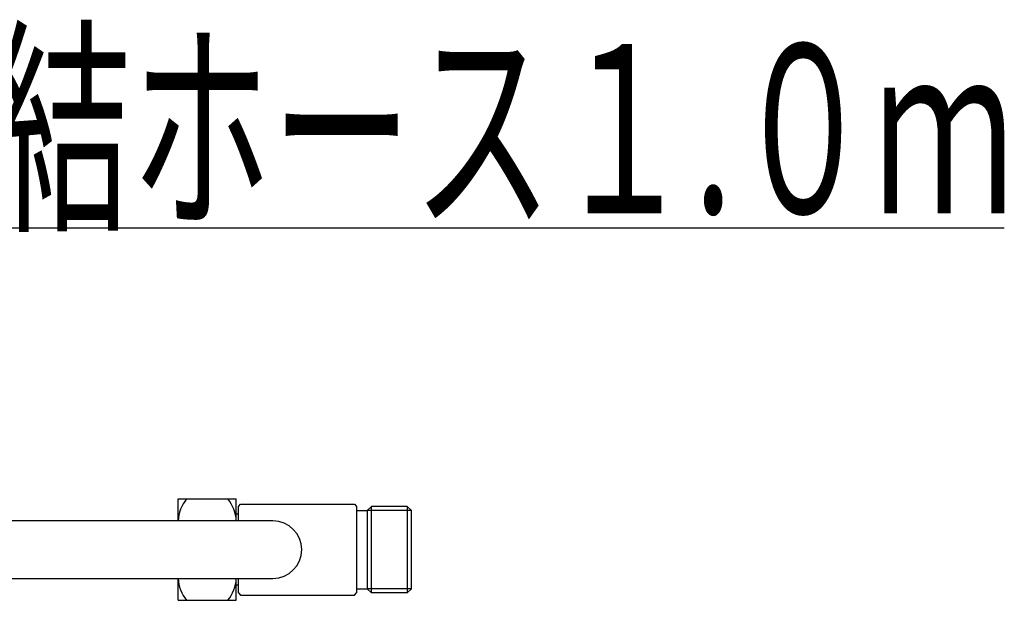
# Model space of a CAD drawing. Extents: x 0 to 1987, y 12 to 2472.
# Drawn here: x 848 to 1081, y 2334 to 2472 of the extents above; entities that cross this region are included whole.
import ezdxf
from ezdxf.enums import TextEntityAlignment as Align

# ---------------------------------------------------------------- set-up
doc = ezdxf.new("R2010")
doc.units = 0
doc.layers.add('温水洗浄便座', color=7, linetype='CONTINUOUS')
doc.styles.add('EXCADSTD', font='monotxt', dxfattribs={"bigfont": 'extfont'})

msp = doc.modelspace()

# ---------------------------------------------------------------- linework, layer by layer
at = {"layer": '温水洗浄便座', "color": 6, "linetype": 'CONTINUOUS'}
for p, q in [((797.938, 2422.4777), (1080.9, 2422.4777)), ((885.1498, 2353.0712), (885.1498, 2358.2702)), ((885.1498, 2358.2702), (898.9498, 2358.2702)), ((898.9498, 2353.0712), (898.9498, 2358.2702)), ((899.4358, 2356.5202), (899.9358, 2357.0202)), ((899.4358, 2353.0712), (899.4358, 2356.5202)), ((899.9358, 2357.0202), (926.9358, 2357.0202)), ((926.9358, 2357.0202), (927.4358, 2356.5202)), ((927.4358, 2356.5202), (927.4358, 2336.0202)), ((929.9358, 2355.5202), (930.9358, 2356.5202)), ((939.4358, 2356.5202), (930.9358, 2356.5202)), ((930.9358, 2336.0202), (930.9358, 2356.5202)), ((939.4358, 2356.5202), (940.4358, 2355.5202)), ((939.4358, 2356.5202), (939.4358, 2336.0202)), ((899.3358, 2354.6702), (898.9498, 2354.6702)), ((927.4358, 2355.5202), (929.9358, 2355.5202)), ((940.4358, 2355.5202), (929.9358, 2355.5202)), ((929.9358, 2355.5202), (929.9358, 2337.0202)), ((940.4358, 2337.0202), (940.4358, 2355.5202)), ((907.6348, 2353.0712), (689.3007, 2353.0712)), ((689.3007, 2339.4692), (907.6348, 2339.4692)), ((885.1498, 2334.2702), (885.1498, 2339.4692)), ((898.9498, 2334.2702), (898.9498, 2339.4692)), ((899.3358, 2337.8702), (898.9498, 2337.8702)), ((899.4358, 2336.0202), (899.4358, 2339.4692)), ((899.4358, 2336.0202), (899.9358, 2335.5202)), ((899.9358, 2335.5202), (926.9358, 2335.5202)), ((926.9358, 2335.5202), (927.4358, 2336.0202)), ((927.4358, 2337.0202), (929.9358, 2337.0202)), ((929.9358, 2337.0202), (930.9358, 2336.0202)), ((940.4358, 2337.0202), (929.9358, 2337.0202)), ((939.4358, 2336.0202), (930.9358, 2336.0202)), ((939.4358, 2336.0202), (940.4358, 2337.0202)), ((885.1498, 2334.2702), (898.9498, 2334.2702))]:
    msp.add_line(p, q, dxfattribs=at)
for centre, radius, start, end in [((894.1318, 2352.6197), 8.982, 141.017055, 177.118731), ((889.9677, 2352.6197), 8.982, 2.881269, 38.982945), ((907.6348, 2346.2702), 6.801, 270, 90), ((894.1318, 2339.9207), 8.982, 182.881269, 218.982945), ((889.9677, 2339.9207), 8.982, 321.017055, 357.118731)]:
    msp.add_arc(centre, radius, start, end, dxfattribs=at)

# ---------------------------------------------------------------- texts
at = {"layer": '温水洗浄便座', "color": 2, "linetype": 'CONTINUOUS', "style": 'EXCADSTD', "width": 0.959603}
msp.add_text('連結ホース１.０ｍ', height=40, dxfattribs=at).set_placement((807.2499, 2425.9786), (1083.2499, 2425.9786), align=Align.FIT)

doc.saveas('drawing.dxf')
